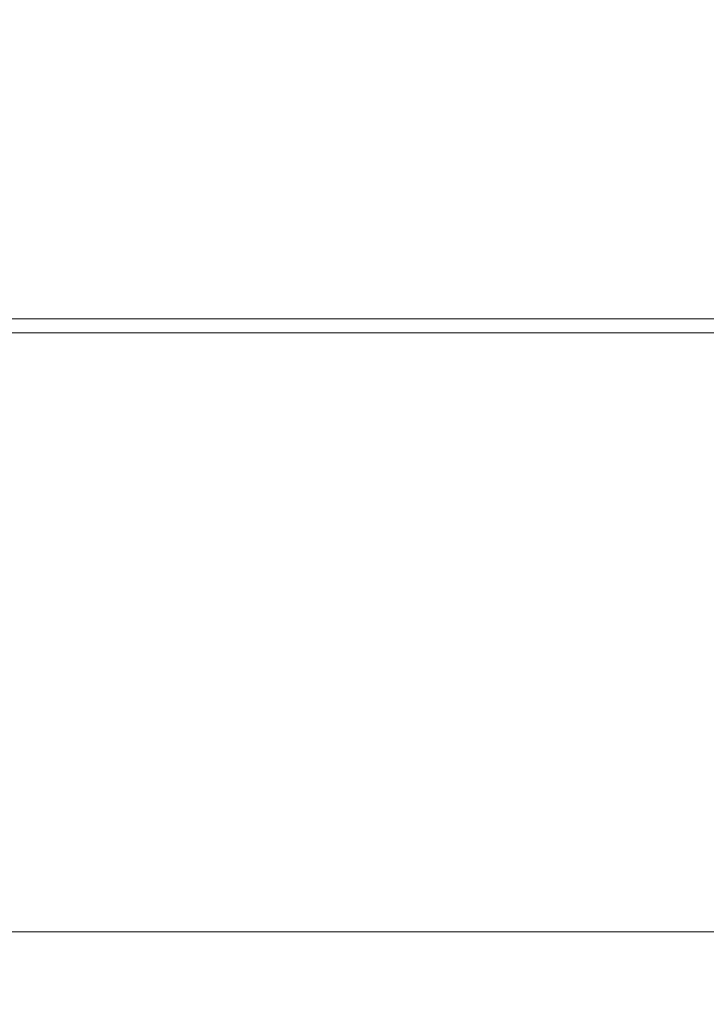
# Model space of a CAD drawing. Extents: x 0 to 171, y -1 to 179.
# Drawn here: x 24 to 24, y 16 to 16 of the extents above; entities that cross this region are included whole.
import ezdxf

# ---------------------------------------------------------------- set-up
doc = ezdxf.new("R2010")
doc.units = 0
doc.header["$MEASUREMENT"] = 0
doc.header["$PDMODE"] = 2
doc.layers.get('0').update_dxf_attribs({"linetype": 'CONTINUOUS'})
doc.layers.get('Defpoints').update_dxf_attribs({"linetype": 'CONTINUOUS'})
for name, color, linetype, lineweight in [('Dimension', 2, 'CONTINUOUS', 15), ('GLASS', 121, 'CONTINUOUS', 15), ('OBJECT DETAIL', 254, 'CONTINUOUS', 20)]:
    doc.layers.add(name, color=color, linetype=linetype, lineweight=lineweight)
doc.styles.get("Standard").update_dxf_attribs({"font": 'ARIAL.TTF'})
doc.dimstyles.new('Nabco Dimension Arch Style - Autocad', dxfattribs={"dimscale": 7, "dimtxt": 0.125, "dimasz": 0.125, "dimexe": 0.04, "dimexo": 0.04, "dimgap": 0.04, "dimtad": 0, "dimdec": 4, "dimrnd": 2e-05, "dimzin": 4, "dimdsep": 46, "dimlunit": 5, "dimtxsty": 'Standard', "dimcen": 0, "dimclrd": 256, "dimclre": 256, "dimclrt": 256, "dimadec": 1, "dimazin": 1, "dimtm": 1e-09, "dimtfac": 1, "dimtdec": 4, "dimtofl": 0, "dimtmove": 0, "dimatfit": 3, "dimfxl": 0, "dimfrac": 2, "dimtolj": 1, "dimtzin": 4, "dimlwd": -1, "dimlwe": -1, "dimarcsym": 0})

# ---------------------------------------------------------------- blocks, each defined once
blk = doc.blocks.new('*D31')
at = {"layer": 'Defpoints', "color": 0}
for p in [(39.33803, 19.56082), (39.33803, 17.26943), (22.08803, 15.95883)]:
    blk.add_point(p, dxfattribs=at)
at = {"layer": 'Dimension'}
for p, q in [((22.08803, 16.07883), (22.08803, 19.68082)), ((39.33803, 17.38943), (39.33803, 19.68082)), ((22.46303, 19.56082), (28.33946, 19.56082)), ((38.96303, 19.56082), (33.08659, 19.56082))]:
    blk.add_line(p, q, dxfattribs=at)
for points in [[(22.46303, 19.62332), (22.46303, 19.49832), (22.08803, 19.56082)], [(38.96303, 19.49832), (38.96303, 19.62332), (39.33803, 19.56082)]]:
    blk.add_solid(points, dxfattribs=at)
at = {"layer": 'Dimension', "insert": (30.71303, 19.56082), "char_height": 0.375, "attachment_point": 5}
blk.add_mtext('\\A1;SLIDING WINDOW', dxfattribs=at)
blk = doc.blocks.new('GLSTOP')
blk.add_line((-0.42111, -0.12513), (-0.77053, -0.12513))

msp = doc.modelspace()

# ---------------------------------------------------------------- linework, layer by layer
at = {"layer": 'GLASS'}
msp.add_line((23.85343, 15.866767), (37.560127, 15.866767), dxfattribs=at)
msp.add_lwpolyline([(23.85343, 15.959963), (37.560127, 15.959963), (37.560127, 15.77357), (23.85343, 15.77357)], close=True, dxfattribs=at)

# ---------------------------------------------------------------- block references
at = {"layer": 'OBJECT DETAIL', "xscale": 0.75, "yscale": 0.75, "zscale": 0.75, "rotation": 180}
msp.add_blockref('GLSTOP', (23.545529, 15.868275), dxfattribs=at)

# ---------------------------------------------------------------- dimensions: what is measured, and where the dimension line sits
at = {"layer": 'Dimension'}
dim = msp.add_linear_dim(base=(39.338026, 19.560817), p1=(22.088026, 15.958835), p2=(39.338026, 17.269428), text='SLIDING WINDOW', dimstyle='Nabco Dimension Arch Style - Autocad', override={"dimscale": 3, "dimlfac": 1.333333, "dimpost": '\\X'}, dxfattribs=at)
dim.commit()
dim.dimension.update_dxf_attribs({"geometry": '*D31', "text_midpoint": (30.713026, 19.560817)})

doc.saveas('drawing.dxf')
